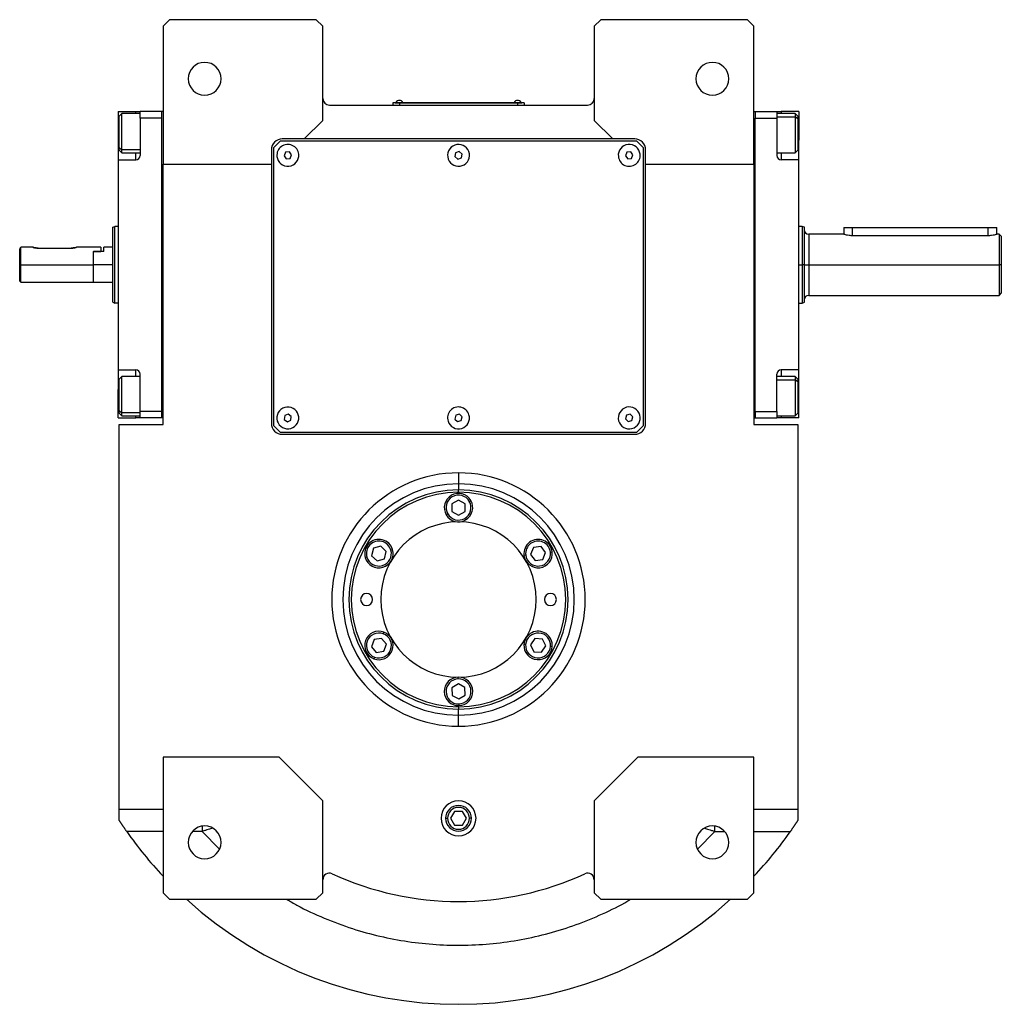
# Model space of a CAD drawing. Units: millimetres. Extents: x 495 to 3959, y 540 to 2610.
# Drawn here: x 1335 to 1784, y 540 to 990 of the extents above; entities that cross this region are included whole.
import ezdxf

# ---------------------------------------------------------------- set-up
doc = ezdxf.new("R2010")
doc.units = ezdxf.units.MM

msp = doc.modelspace()

# ---------------------------------------------------------------- linework, layer by layer
at = {"color": 7, "linetype": 'Continuous', "lineweight": 25}
for p, q in [((1403.5, 990), (1400.5, 987)), ((1470.5, 990), (1403.5, 990)), ((1473.5, 987), (1470.5, 990)), ((1600.5, 990), (1597.5, 987)), ((1667.5, 990), (1600.5, 990)), ((1670.5, 987), (1667.5, 990)), ((1400.5, 987), (1400.5, 924)), ((1473.5, 944), (1473.5, 987)), ((1597.5, 987), (1597.5, 944)), ((1670.5, 924), (1670.5, 987)), ((1476.5, 951), (1594.5, 951)), ((1508.5, 951.95), (1505.5, 951.95)), ((1505.5, 951.95), (1505.5, 951)), ((1506.5, 952), (1508.5, 952)), ((1506.5, 952), (1506.5, 951.95)), ((1506.9, 952.22), (1506.9, 952)), ((1506.9, 952.22), (1510.1, 952.22)), ((1508.5, 952), (1508.5, 951.95)), ((1562.5, 952), (1508.5, 952)), ((1508.5, 951.95), (1508.5, 951)), ((1508.5, 951.95), (1562.5, 951.95)), ((1510.1, 952), (1510.1, 952.22)), ((1510.1, 952), (1510.1, 952.22)), ((1510.1, 952.22), (1510.1, 952.22)), ((1560.9, 952.22), (1560.9, 952)), ((1560.9, 952.22), (1564.1, 952.22)), ((1562.5, 952), (1564.5, 952)), ((1562.5, 952), (1562.5, 951.95)), ((1562.5, 951.95), (1562.5, 951)), ((1565.5, 951.95), (1562.5, 951.95)), ((1564.1, 952), (1564.1, 952.22)), ((1564.1, 952), (1564.1, 952.22)), ((1564.1, 952.22), (1564.1, 952.22)), ((1564.5, 952), (1564.5, 951.95)), ((1565.5, 951.95), (1565.5, 951)), ((1380, 948), (1388, 948)), ((1380, 948), (1380, 935)), ((1381.7, 947.1), (1380.5, 945.9)), ((1380.5, 931.57), (1380.5, 945.9)), ((1390, 947.1), (1381.7, 947.1)), ((1388, 948), (1390, 948)), ((1400, 948), (1390, 948)), ((1390, 945), (1390, 948)), ((1390, 945), (1390, 928)), ((1400, 945), (1390, 945)), ((1400, 808), (1400, 948)), ((1400.5, 948), (1400, 948)), ((1400, 948), (1400, 948)), ((1670.5, 948), (1671, 948)), ((1671, 948), (1671, 945)), ((1671, 948), (1671, 948)), ((1671, 948), (1681, 948)), ((1671, 945), (1681, 945)), ((1671, 945), (1671, 945)), ((1671, 811), (1671, 945)), ((1681, 948), (1681, 945)), ((1681, 948), (1683, 948)), ((1689.3, 947.1), (1681, 947.1)), ((1681, 945), (1681, 928)), ((1691, 948), (1683, 948)), ((1690.5, 945.9), (1689.3, 947.1)), ((1690.5, 944.63), (1689.3, 945.64)), ((1690.5, 945.9), (1690.5, 944.63)), ((1691, 948), (1691, 935)), ((1465, 935.5), (1473.5, 944)), ((1597.5, 944), (1606, 935.5)), ((1690.5, 944.63), (1690.5, 930.3)), ((1380, 935), (1380, 926)), ((1380.5, 931.57), (1381.7, 930.57)), ((1380.5, 930.3), (1380.5, 931.57)), ((1454, 934.5), (1451, 931.5)), ((1451, 931.5), (1451, 804.5)), ((1617, 934.5), (1454, 934.5)), ((1465, 935.5), (1455, 935.5)), ((1606, 935.5), (1465, 935.5)), ((1616, 935.5), (1606, 935.5)), ((1620, 931.5), (1617, 934.5)), ((1620, 804.5), (1620, 931.5)), ((1691, 926), (1691, 935)), ((1380.5, 930.3), (1381.7, 929.1)), ((1381.7, 929.1), (1390, 929.1)), ((1450, 930.5), (1450, 924)), ((1456.49, 929.4), (1455.78, 927.82)), ((1455.78, 927.82), (1456.79, 926.42)), ((1458.21, 929.58), (1456.49, 929.4)), ((1459.22, 928.18), (1458.21, 929.58)), ((1458.51, 926.6), (1459.22, 928.18)), ((1534.18, 929.12), (1533.87, 927.41)), ((1533.87, 927.41), (1535.2, 926.3)), ((1535.81, 929.7), (1534.18, 929.12)), ((1537.13, 928.59), (1535.81, 929.7)), ((1536.82, 926.88), (1537.13, 928.59)), ((1612.48, 929.4), (1611.78, 927.82)), ((1611.78, 927.82), (1612.8, 926.42)), ((1614.2, 929.58), (1612.48, 929.4)), ((1615.22, 928.18), (1614.2, 929.58)), ((1614.52, 926.6), (1615.22, 928.18)), ((1621, 924), (1621, 930.5)), ((1681, 929.1), (1689.3, 929.1)), ((1689.3, 929.1), (1690.5, 930.3)), ((1380, 926), (1380, 830)), ((1380, 926), (1388, 926)), ((1400.5, 924), (1450, 924)), ((1400.5, 805), (1400.5, 924)), ((1450, 924), (1450, 805.5)), ((1456.79, 926.42), (1458.51, 926.6)), ((1535.2, 926.3), (1536.82, 926.88)), ((1612.8, 926.42), (1614.52, 926.6)), ((1621, 924), (1670.5, 924)), ((1621, 805.5), (1621, 924)), ((1670.5, 924), (1670.5, 805)), ((1691, 926), (1683, 926)), ((1691, 830), (1691, 926)), ((1380, 895.5), (1378.5, 895.5)), ((1692.51, 895.5), (1691, 895.5)), ((1693.51, 895.13), (1692.49, 895.5)), ((1377.5, 895.14), (1378.5, 895.5)), ((1711.5, 892), (1695.5, 892)), ((1711.5, 895), (1711.5, 892)), ((1711.5, 895), (1715.5, 895)), ((1715.5, 895), (1777.5, 895)), ((1715.5, 891.42), (1777.5, 891.42)), ((1777.5, 895), (1781.5, 895)), ((1781.5, 892), (1781.5, 895)), ((1782.51, 892), (1781.5, 892)), ((1783.51, 890.99), (1782.49, 892.01)), ((1335, 878), (1335, 885.25)), ((1341, 886), (1335.5, 886)), ((1335.5, 878), (1335.5, 886)), ((1343.5, 885.6), (1358.5, 885.6)), ((1372, 886), (1361, 886)), ((1368.5, 884), (1368.7, 884)), ((1368.5, 884), (1372, 884)), ((1368.5, 884), (1368.5, 878)), ((1368.7, 878), (1368.7, 884)), ((1373.5, 884), (1368.7, 884)), ((1372, 886), (1372, 884)), ((1377.5, 886), (1373.5, 886)), ((1373.5, 884), (1373.5, 886)), ((1335, 878), (1335.5, 878)), ((1335, 870.5), (1335, 878)), ((1335.5, 878), (1368.5, 878)), ((1335.5, 870), (1335.5, 878)), ((1368.5, 878), (1368.5, 870)), ((1368.7, 870), (1368.7, 878)), ((1377.5, 878), (1368.7, 878)), ((1693.5, 878), (1692.5, 878)), ((1695.5, 878), (1782.5, 878)), ((1783.5, 878), (1782.5, 878)), ((1335, 870.5), (1335.5, 870)), ((1335.5, 870), (1368.5, 870)), ((1368.5, 870.2), (1368.7, 870)), ((1368.7, 870), (1377.5, 870)), ((1695.5, 864), (1782.51, 864)), ((1782.49, 863.99), (1783.51, 865.01)), ((1377.5, 860.86), (1378.5, 860.5)), ((1380, 860.5), (1378.5, 860.5)), ((1691, 860.5), (1692.51, 860.5)), ((1692.49, 860.5), (1693.51, 860.87)), ((1380, 830), (1388, 830)), ((1380, 830), (1380, 821)), ((1390, 811), (1390, 828)), ((1681, 811), (1681, 828)), ((1691, 830), (1683, 830)), ((1691, 821), (1691, 830)), ((1381.7, 826.9), (1380.5, 825.7)), ((1380.5, 811.37), (1380.5, 825.7)), ((1390, 826.9), (1381.7, 826.9)), ((1689.3, 826.9), (1681, 826.9)), ((1690.5, 825.7), (1689.3, 826.9)), ((1690.5, 824.43), (1689.3, 825.43)), ((1690.5, 825.7), (1690.5, 824.43)), ((1690.5, 824.43), (1690.5, 810.1)), ((1380, 808), (1380, 821)), ((1691, 808), (1691, 821)), ((1380.5, 811.37), (1381.7, 810.36)), ((1380.5, 810.1), (1380.5, 811.37)), ((1380.5, 810.1), (1381.7, 808.9)), ((1400, 811), (1390, 811)), ((1390, 808), (1390, 811)), ((1671, 811), (1671, 808)), ((1671, 811), (1681, 811)), ((1671, 811), (1671, 811)), ((1681, 811), (1681, 808)), ((1689.3, 808.9), (1690.5, 810.1)), ((1380, 808), (1388, 808)), ((1381.7, 808.9), (1390, 808.9)), ((1390, 808), (1388, 808)), ((1400, 808), (1390, 808)), ((1400.5, 808), (1400, 808)), ((1456.11, 809.03), (1455.91, 807.31)), ((1455.91, 807.31), (1457.31, 806.28)), ((1457.69, 809.72), (1456.11, 809.03)), ((1457.31, 806.28), (1458.9, 806.97)), ((1459.09, 808.69), (1457.69, 809.72)), ((1458.9, 806.97), (1459.09, 808.69)), ((1534.23, 809.18), (1533.84, 807.49)), ((1533.84, 807.49), (1535.11, 806.31)), ((1535.89, 809.69), (1534.23, 809.18)), ((1535.11, 806.31), (1536.77, 806.82)), ((1537.16, 808.51), (1535.89, 809.69)), ((1536.77, 806.82), (1537.16, 808.51)), ((1612.28, 809.23), (1611.83, 807.56)), ((1611.83, 807.56), (1613.04, 806.33)), ((1613.96, 809.67), (1612.28, 809.23)), ((1613.04, 806.33), (1614.72, 806.77)), ((1615.18, 808.44), (1613.96, 809.67)), ((1614.72, 806.77), (1615.18, 808.44)), ((1670.5, 808), (1671, 808)), ((1671, 808), (1681, 808)), ((1681, 808.9), (1689.3, 808.9)), ((1683, 808), (1681, 808)), ((1691, 808), (1683, 808)), ((1380.5, 629), (1380.5, 805)), ((1380.5, 805), (1400.5, 805)), ((1451, 804.5), (1454, 801.5)), ((1454, 801.5), (1617, 801.5)), ((1617, 801.5), (1620, 804.5)), ((1670.5, 805), (1690.5, 805)), ((1690.5, 805), (1690.5, 629)), ((1455, 800.5), (1616, 800.5)), ((1535.5, 782.89), (1535.5, 777.89)), ((1535.5, 777.89), (1535.5, 775.07)), ((1535.5, 774), (1535.5, 775.07)), ((1535.49, 770.46), (1532.5, 768.73)), ((1538.5, 768.74), (1535.49, 770.46)), ((1540.43, 769.86), (1541.12, 770.26)), ((1532.5, 768.73), (1532.5, 765.26)), ((1532.5, 765.26), (1535.51, 763.54)), ((1535.51, 763.54), (1538.5, 765.27)), ((1538.5, 765.27), (1538.5, 768.74)), ((1530.57, 764.14), (1529.88, 763.74)), ((1496.63, 748.4), (1495.8, 745.04)), ((1499.96, 749.36), (1496.63, 748.4)), ((1502.46, 746.96), (1499.96, 749.36)), ((1504.6, 747.58), (1505.37, 747.81)), ((1569.78, 748.76), (1568.44, 745.57)), ((1573.22, 749.19), (1569.78, 748.76)), ((1575.31, 746.43), (1573.22, 749.19)), ((1493.65, 744.42), (1492.88, 744.19)), ((1495.8, 745.04), (1498.3, 742.64)), ((1498.3, 742.64), (1501.63, 743.6)), ((1501.63, 743.6), (1502.46, 746.96)), ((1566.22, 745.29), (1565.42, 745.19)), ((1568.44, 745.57), (1570.53, 742.81)), ((1570.53, 742.81), (1573.96, 743.24)), ((1573.96, 743.24), (1575.31, 746.43)), ((1577.53, 746.71), (1578.32, 746.81)), ((1496.91, 706.66), (1495.71, 703.42)), ((1500.33, 707.25), (1496.91, 706.66)), ((1502.54, 704.58), (1500.33, 707.25)), ((1501.1, 709.35), (1501.38, 710.1)), ((1570.35, 707.11), (1568.42, 704.23)), ((1573.8, 706.88), (1570.35, 707.11)), ((1575.33, 703.77), (1573.8, 706.88)), ((1495.71, 703.42), (1497.93, 700.75)), ((1501.34, 701.34), (1502.54, 704.58)), ((1566.19, 704.38), (1565.39, 704.44)), ((1568.42, 704.23), (1569.94, 701.12)), ((1573.4, 700.89), (1575.33, 703.77)), ((1577.56, 703.62), (1578.36, 703.56)), ((1497.15, 698.65), (1496.87, 697.9)), ((1497.93, 700.75), (1501.34, 701.34)), ((1569.94, 701.12), (1573.4, 700.89)), ((1535.38, 688.7), (1535.36, 689.5)), ((1535.43, 686.46), (1532.46, 684.67)), ((1532.46, 684.67), (1532.54, 681.2)), ((1538.46, 684.8), (1535.43, 686.46)), ((1538.54, 681.33), (1538.46, 684.8)), ((1532.54, 681.2), (1535.58, 679.54)), ((1535.58, 679.54), (1538.54, 681.33)), ((1535.5, 676), (1535.5, 674.93)), ((1535.62, 677.3), (1535.64, 676.5)), ((1535.5, 672.11), (1535.5, 674.93)), ((1535.5, 667.11), (1535.5, 672.11)), ((1453.5, 653), (1400.5, 653)), ((1400.5, 653), (1400.5, 591)), ((1473.5, 633), (1453.5, 653)), ((1617.5, 653), (1597.5, 633)), ((1670.5, 653), (1617.5, 653)), ((1670.5, 591), (1670.5, 653)), ((1473.5, 591), (1473.5, 633)), ((1597.5, 633), (1597.5, 591)), ((1400.5, 629), (1380.5, 629)), ((1380.5, 624), (1380.5, 629)), ((1533.67, 628.18), (1531.83, 625)), ((1537.33, 628.18), (1533.67, 628.18)), ((1539.17, 625), (1537.33, 628.18)), ((1690.5, 629), (1670.5, 629)), ((1690.5, 629), (1690.5, 624)), ((1531.83, 625), (1533.67, 621.83)), ((1533.67, 621.83), (1537.33, 621.83)), ((1537.33, 621.83), (1539.17, 625)), ((1400.5, 591), (1403.5, 588)), ((1470.5, 588), (1473.5, 591)), ((1597.5, 591), (1600.5, 588)), ((1667.5, 588), (1670.5, 591)), ((1403.5, 588), (1470.5, 588)), ((1600.5, 588), (1667.5, 588))]:
    msp.add_line(p, q, dxfattribs=at)
at = {"color": 8, "linetype": 'Continuous', "lineweight": 25}
for p, q in [((1388, 947.1), (1388, 948)), ((1681, 945.64), (1689.3, 945.64)), ((1683, 948), (1683, 947.1)), ((1380, 935), (1380.5, 935)), ((1691, 935), (1690.5, 935)), ((1390, 930.57), (1381.7, 930.57)), ((1388, 926), (1388, 929.1)), ((1683, 929.1), (1683, 926)), ((1695.5, 892), (1695.5, 878)), ((1715.5, 891.42), (1715.5, 895)), ((1777.5, 891.42), (1777.5, 895)), ((1691, 878), (1692.5, 878)), ((1695.5, 878), (1695.5, 864)), ((1388, 826.9), (1388, 830)), ((1683, 830), (1683, 826.9)), ((1681, 825.43), (1689.3, 825.43)), ((1380, 821), (1380.5, 821)), ((1691, 821), (1690.5, 821)), ((1390, 810.36), (1381.7, 810.36)), ((1388, 808), (1388, 808.9)), ((1683, 808.9), (1683, 808)), ((1529.63, 625), (1530.48, 625)), ((1541.38, 625), (1540.52, 625)), ((1400.5, 619), (1383.88, 619)), ((1418.33, 619), (1413.91, 619)), ((1418.34, 619), (1426.31, 610.93)), ((1644.76, 610.95), (1652.67, 619)), ((1652.67, 619), (1657.09, 619)), ((1670.5, 619), (1687.12, 619))]:
    msp.add_line(p, q, dxfattribs=at)
at = {"color": 7, "linetype": 'Continuous', "lineweight": 25, "flags": 128}
for points in [[(1381.7, 930.57), (1381.7, 931.76), (1381.7, 933.22), (1381.7, 934.9), (1381.7, 936.72), (1381.7, 938.6), (1381.7, 940.46), (1381.7, 942.21), (1381.7, 943.79), (1381.7, 945.11), (1381.7, 946.13), (1381.7, 946.8), (1381.7, 947.09), (1381.7, 947.1)], [(1689.3, 947.1), (1689.3, 946.99), (1689.3, 946.5), (1689.3, 945.64)], [(1689.3, 945.64), (1689.3, 944.45), (1689.3, 942.99), (1689.3, 941.31), (1689.3, 939.49), (1689.3, 937.61), (1689.3, 935.75), (1689.3, 934), (1689.3, 932.42), (1689.3, 931.09), (1689.3, 930.07), (1689.3, 929.4), (1689.3, 929.12), (1689.3, 929.1)], [(1381.7, 929.1), (1381.7, 929.22), (1381.7, 929.71), (1381.7, 930.57)], [(1693.5, 878), (1693.54, 878), (1693.65, 878), (1693.84, 878), (1694.09, 878), (1694.39, 878), (1694.74, 878), (1695.11, 878), (1695.5, 878)], [(1381.7, 810.36), (1381.7, 811.55), (1381.7, 813.01), (1381.7, 814.69), (1381.7, 816.51), (1381.7, 818.39), (1381.7, 820.25), (1381.7, 822), (1381.7, 823.58), (1381.7, 824.91), (1381.7, 825.93), (1381.7, 826.6), (1381.7, 826.88), (1381.7, 826.9)], [(1689.3, 826.9), (1689.3, 826.78), (1689.3, 826.29), (1689.3, 825.43)], [(1689.3, 825.43), (1689.3, 824.24), (1689.3, 822.78), (1689.3, 821.1), (1689.3, 819.28), (1689.3, 817.4), (1689.3, 815.54), (1689.3, 813.79), (1689.3, 812.21), (1689.3, 810.89), (1689.3, 809.87), (1689.3, 809.2), (1689.3, 808.91), (1689.3, 808.9)], [(1381.7, 808.9), (1381.7, 809.01), (1381.7, 809.5), (1381.7, 810.36)]]:
    msp.add_lwpolyline(points, dxfattribs=at)
at = {"color": 7, "linetype": 'Continuous', "lineweight": 25}
for centre, radius, start, end in [((1419.5, 963), 7.5, 0, 180), ((1651.5, 963), 7.5, 0, 180), ((1419.5, 963), 7.5, 180, 0), ((1651.5, 963), 7.5, 180, 0), ((1476.5, 954), 3, 180, 270), ((1594.5, 954), 3, 270, 0), ((1508.5, 951.2), 1.9, 90.0039, 147.3789), ((1508.5, 951.2), 1.9, 32.6211, 89.9961), ((1562.5, 951.2), 1.9, 90.0039, 147.3789), ((1562.5, 951.2), 1.9, 32.6211, 89.9961), ((1455, 930.5), 5, 90, 180), ((1457.5, 928), 5, 5.8026, 185.8026), ((1535.5, 928), 5, 19.8539, 199.8539), ((1613.5, 928), 5, 6.087, 186.087), ((1616, 930.5), 5, 0, 90), ((1388, 928), 2, 270, 0), ((1457.5, 928), 5, 185.8026, 5.8026), ((1535.5, 928), 5, 199.8539, 19.8539), ((1613.5, 928), 5, 186.087, 6.087), ((1683, 928), 2, 180, 270), ((1695.5, 894), 2, 180.0001, 270), ((1695.5, 862), 2, 90, 179.9999), ((1388, 828), 2, 0, 90), ((1683, 828), 2, 90, 180), ((1457.5, 808), 5, 83.6485, 263.6485), ((1457.5, 808), 5, 263.6485, 83.6485), ((1535.5, 808), 5, 17.0277, 197.0277), ((1613.5, 808), 5, 14.6723, 194.6723), ((1455, 805.5), 5, 180, 270), ((1535.5, 808), 5, 197.0277, 17.0277), ((1613.5, 808), 5, 194.6723, 14.6723), ((1616, 805.5), 5, 270, 0), ((1535.5, 725), 52.89, 90, 270), ((1535.5, 725), 50.07, 90, 270), ((1535.5, 725), 49, 90, 270), ((1535.5, 725), 52.89, 270, 90), ((1535.5, 725), 50.07, 270, 90), ((1535.5, 725), 49, 270, 90), ((1535.5, 767), 6.5, 30.1313, 210.1313), ((1535.5, 767), 5.7, 30.1313, 210.1313), ((1535.5, 767), 6.5, 210.1313, 30.1313), ((1535.5, 767), 5.7, 210.1313, 30.1313), ((1535.5, 725), 35.5, 90, 270), ((1535.5, 725), 35.5, 270, 90), ((1499.13, 746), 6.5, 16.1399, 196.1399), ((1499.13, 746), 5.7, 16.1399, 196.1399), ((1571.87, 746), 6.5, 7.1211, 187.1211), ((1571.87, 746), 5.7, 7.1211, 187.1211), ((1499.13, 746), 6.5, 196.1399, 16.1399), ((1499.13, 746), 5.7, 196.1399, 16.1399), ((1571.87, 746), 6.5, 187.1211, 7.1211), ((1571.87, 746), 5.7, 187.1211, 7.1211), ((1493.5, 725), 2.75, 0, 180), ((1493.5, 725), 2.75, 180, 0), ((1577.5, 725), 2.75, 0, 180), ((1577.5, 725), 2.75, 180, 0), ((1499.13, 704), 6.5, 69.71, 249.71), ((1499.13, 704), 5.7, 69.71, 249.71), ((1499.13, 704), 6.5, 249.71, 69.71), ((1499.13, 704), 5.7, 249.71, 69.71), ((1571.87, 704), 6.5, 356.1314, 176.1314), ((1571.87, 704), 5.7, 356.1315, 176.1314), ((1571.87, 704), 6.5, 176.1314, 356.1314), ((1571.87, 704), 5.7, 176.1315, 356.1314), ((1535.5, 683), 6.5, 91.2433, 271.2433), ((1535.5, 683), 5.7, 91.2433, 271.2433), ((1535.5, 683), 6.5, 271.2433, 91.2433), ((1535.5, 683), 5.7, 271.2433, 91.2433), ((1535.5, 625), 8, 0, 180), ((1535.5, 625), 5.88, 0, 180), ((1535.5, 625), 5.02, 0, 180), ((1419.5, 614), 7.5, 0, 180), ((1535.5, 625), 8, 180, 0), ((1535.5, 625), 5.88, 180, 0), ((1535.5, 625), 5.02, 180, 0), ((1651.5, 614), 7.5, 0, 180), ((1535.5, 725), 185, 214.9578, 223.1363), ((1535.5, 725), 185, 316.8637, 325.0422), ((1419.5, 614), 7.5, 180, 0), ((1651.5, 614), 7.5, 180, 0), ((1476.5, 596.94), 3, 65.2639, 180), ((1535.5, 725), 138, 245.2639, 294.7361), ((1594.5, 596.94), 3, 0, 114.7361), ((1535.5, 725), 185, 227.7775, 312.2225)]:
    msp.add_arc(centre, radius, start, end, dxfattribs=at)
for start_param, end_param in [(1.72402, 4.865609), (4.865612, 8.007202)]:
    msp.add_ellipse((1535.5, 725), major_axis=(57.21, -8.84), ratio=0.999998, start_param=start_param, end_param=end_param, dxfattribs=at)
for points in [[(1377.5, 860.86), (1377.5, 860.93), (1377.5, 861.06), (1377.5, 862.07), (1377.5, 863.66), (1377.5, 865.81), (1377.5, 868.42), (1377.5, 871.4), (1377.5, 874.64), (1377.5, 878), (1377.5, 881.36), (1377.5, 884.6), (1377.5, 887.58), (1377.5, 890.19), (1377.5, 892.34), (1377.5, 893.93), (1377.5, 894.94), (1377.5, 895.07), (1377.5, 895.14)], [(1378.5, 860.5), (1378.5, 860.57), (1378.5, 860.7), (1378.5, 861.74), (1378.5, 863.35), (1378.5, 865.55), (1378.5, 868.21), (1378.5, 871.26), (1378.5, 874.56), (1378.5, 878), (1378.5, 881.44), (1378.5, 884.74), (1378.5, 887.79), (1378.5, 890.45), (1378.5, 892.65), (1378.5, 894.26), (1378.5, 895.3), (1378.5, 895.43), (1378.5, 895.5)], [(1692.5, 895.5), (1692.5, 895.43), (1692.5, 895.3), (1692.5, 894.26), (1692.5, 892.65), (1692.5, 890.45), (1692.5, 887.79), (1692.5, 884.74), (1692.5, 881.44), (1692.5, 879.15), (1692.5, 878)], [(1782.5, 892), (1782.5, 891.95), (1782.5, 891.84), (1782.5, 891.01), (1782.5, 889.72), (1782.5, 887.96), (1782.5, 885.83), (1782.5, 883.39), (1782.5, 880.75), (1782.5, 878.92), (1782.5, 878)], [(1692.5, 878), (1692.5, 876.85), (1692.5, 874.56), (1692.5, 871.26), (1692.5, 868.21), (1692.5, 865.55), (1692.5, 863.35), (1692.5, 861.74), (1692.5, 860.7), (1692.5, 860.57), (1692.5, 860.5)], [(1782.5, 878), (1782.5, 877.08), (1782.5, 875.25), (1782.5, 872.61), (1782.5, 870.17), (1782.5, 868.04), (1782.5, 866.28), (1782.5, 864.99), (1782.5, 864.16), (1782.5, 864.05), (1782.5, 864)]]:
    msp.add_open_spline(points, degree=3, dxfattribs=at)
for points, knots in [([(1693.5, 895.14), (1693.5, 895.14), (1693.5, 895.25), (1693.5, 894.86), (1693.5, 893.95), (1693.5, 892.34), (1693.5, 890.2), (1693.5, 887.58), (1693.5, 884.6), (1693.5, 881.36), (1693.5, 879.12), (1693.5, 878)], [0, 0, 0, 0, 0.0000057, 0.125005, 0.2500043, 0.3750036, 0.5000029, 0.6250022, 0.7500014, 0.8750007, 1, 1, 1, 1]), ([(1711.5, 892), (1711.52, 892), (1711.54, 891.99), (1711.86, 891.9), (1712.6, 891.71), (1713.7, 891.52), (1714.71, 891.43), (1715.23, 891.42), (1715.5, 891.42)], [0, 0, 0, 0, 0.121973, 0.250597, 0.499935, 0.749715, 0.872981, 1, 1, 1, 1]), ([(1777.5, 891.42), (1777.77, 891.42), (1778.29, 891.43), (1779.3, 891.52), (1780.4, 891.71), (1781.14, 891.9), (1781.46, 891.99), (1781.49, 892), (1781.5, 892)], [0, 0, 0, 0, 0.127005, 0.250285, 0.500065, 0.749403, 0.878005, 1, 1, 1, 1]), ([(1783.5, 891), (1783.5, 891), (1783.5, 891.08), (1783.5, 890.79), (1783.5, 890.1), (1783.5, 888.88), (1783.5, 887.25), (1783.5, 885.27), (1783.5, 883.01), (1783.5, 880.55), (1783.5, 878.85), (1783.5, 878)], [0, 0, 0, 0, 0.000015, 0.125013, 0.250011, 0.375009, 0.500007, 0.625006, 0.750004, 0.875002, 1, 1, 1, 1]), ([(1335, 885.25), (1335.13, 885.45), (1335.33, 885.75), (1335.48, 885.97), (1335.49, 885.99), (1335.5, 886)], [0, 0, 0, 0, 0.501648, 0.752955, 1, 1, 1, 1]), ([(1343.5, 885.6), (1343.34, 885.6), (1343.01, 885.61), (1342.38, 885.67), (1341.69, 885.8), (1341.22, 885.93), (1341.03, 885.99), (1340.99, 886.01), (1341.03, 885.99), (1341.22, 885.93), (1341.69, 885.8), (1342.38, 885.67), (1343.01, 885.61), (1343.34, 885.6), (1343.5, 885.6)], [0, 0, 0, 0, 0.062655, 0.125283, 0.25, 0.374711, 0.439047, 0.5, 0.560951, 0.625289, 0.75, 0.874717, 0.937345, 1, 1, 1, 1]), ([(1358.5, 885.6), (1358.67, 885.6), (1358.99, 885.61), (1359.62, 885.67), (1360.31, 885.8), (1360.78, 885.93), (1360.97, 885.99), (1361.02, 886.01), (1360.97, 885.99), (1360.78, 885.93), (1360.31, 885.8), (1359.62, 885.67), (1358.99, 885.61), (1358.67, 885.6), (1358.5, 885.6)], [0, 0, 0, 0, 0.062655, 0.125283, 0.25, 0.374711, 0.439045, 0.5, 0.560949, 0.625289, 0.75, 0.874717, 0.937345, 1, 1, 1, 1]), ([(1693.5, 878), (1693.5, 876.88), (1693.5, 874.64), (1693.5, 871.4), (1693.5, 868.42), (1693.5, 865.81), (1693.5, 863.66), (1693.5, 862.07), (1693.5, 861.06), (1693.5, 860.93), (1693.5, 860.86)], [0, 0, 0, 0, 0.125001, 0.250001, 0.375002, 0.500003, 0.625004, 0.750004, 0.875005, 1, 1, 1, 1]), ([(1783.5, 878), (1783.5, 877.15), (1783.5, 875.45), (1783.5, 872.99), (1783.5, 870.73), (1783.5, 868.75), (1783.5, 867.12), (1783.5, 865.92), (1783.5, 865.15), (1783.5, 865.05), (1783.5, 865)], [0, 0, 0, 0, 0.125002, 0.250004, 0.375006, 0.500007, 0.625009, 0.750011, 0.875013, 1, 1, 1, 1]), ([(1383.88, 619), (1383.8, 619.11), (1383.65, 619.32), (1383.43, 619.65), (1383.21, 619.97), (1382.99, 620.29), (1382.77, 620.61), (1382.55, 620.92), (1382.34, 621.24), (1382.13, 621.55), (1381.92, 621.86), (1381.71, 622.18), (1381.5, 622.48), (1381.3, 622.79), (1381.1, 623.1), (1380.89, 623.4), (1380.7, 623.71), (1380.57, 623.9), (1380.5, 624)], [0, 0, 0, 0, 0.063368, 0.12639, 0.189113, 0.251587, 0.31386, 0.375983, 0.438005, 0.499978, 0.561952, 0.623976, 0.686102, 0.748381, 0.81086, 0.873591, 0.936622, 1, 1, 1, 1]), ([(1690.5, 624), (1690.44, 623.9), (1690.31, 623.71), (1690.11, 623.4), (1689.91, 623.1), (1689.7, 622.79), (1689.5, 622.48), (1689.29, 622.18), (1689.08, 621.86), (1688.87, 621.55), (1688.66, 621.24), (1688.45, 620.92), (1688.23, 620.61), (1688.01, 620.29), (1687.79, 619.97), (1687.57, 619.65), (1687.35, 619.32), (1687.2, 619.11), (1687.12, 619)], [0, 0, 0, 0, 0.063378, 0.126409, 0.18914, 0.251619, 0.313898, 0.376024, 0.438048, 0.500022, 0.561995, 0.624017, 0.68614, 0.748413, 0.810887, 0.87361, 0.936632, 1, 1, 1, 1])]:
    msp.add_open_spline(points, degree=3, knots=knots, dxfattribs=at)
at = {"color": 8, "linetype": 'Continuous', "lineweight": 25}
for points, knots in [([(1418.33, 621.26), (1418.33, 621.16), (1418.33, 620.43), (1418.33, 619.66), (1418.33, 619)], [0, 0, 0, 0, 0.140316, 1, 1, 1, 1]), ([(1652.67, 619), (1652.67, 619.66), (1652.67, 620.44), (1652.67, 621.17), (1652.67, 621.28)], [0, 0, 0, 0, 0.851966, 1, 1, 1, 1]), ([(1423.03, 620.53), (1422.77, 620.44), (1421.75, 620.1), (1420.17, 619.59), (1418.86, 619.17), (1418.33, 619)], [0, 0, 0, 0, 0.169046, 0.665061, 1, 1, 1, 1]), ([(1648.04, 620.51), (1648.27, 620.43), (1649.27, 620.1), (1650.83, 619.59), (1652.14, 619.17), (1652.67, 619)], [0, 0, 0, 0, 0.158036, 0.661104, 1, 1, 1, 1]), ([(1457.08, 588), (1458.61, 587.08), (1464.08, 583.8), (1474.1, 579.25), (1486.77, 574.49), (1499.58, 570.96), (1512.37, 568.52), (1525.32, 567.15), (1538.33, 566.85), (1551.33, 567.62), (1564.22, 569.45), (1576.91, 572.34), (1589.34, 576.25), (1601.35, 581.25), (1609.62, 585.21), (1613.7, 587.75), (1614.11, 588)], [0, 0, 0, 0, 0.032493, 0.116383, 0.200284, 0.279394, 0.358502, 0.43761, 0.516718, 0.595827, 0.674934, 0.754043, 0.833154, 0.912259, 0.99136, 1, 1, 1, 1])]:
    msp.add_open_spline(points, degree=3, knots=knots, dxfattribs=at)

doc.saveas('drawing.dxf')
